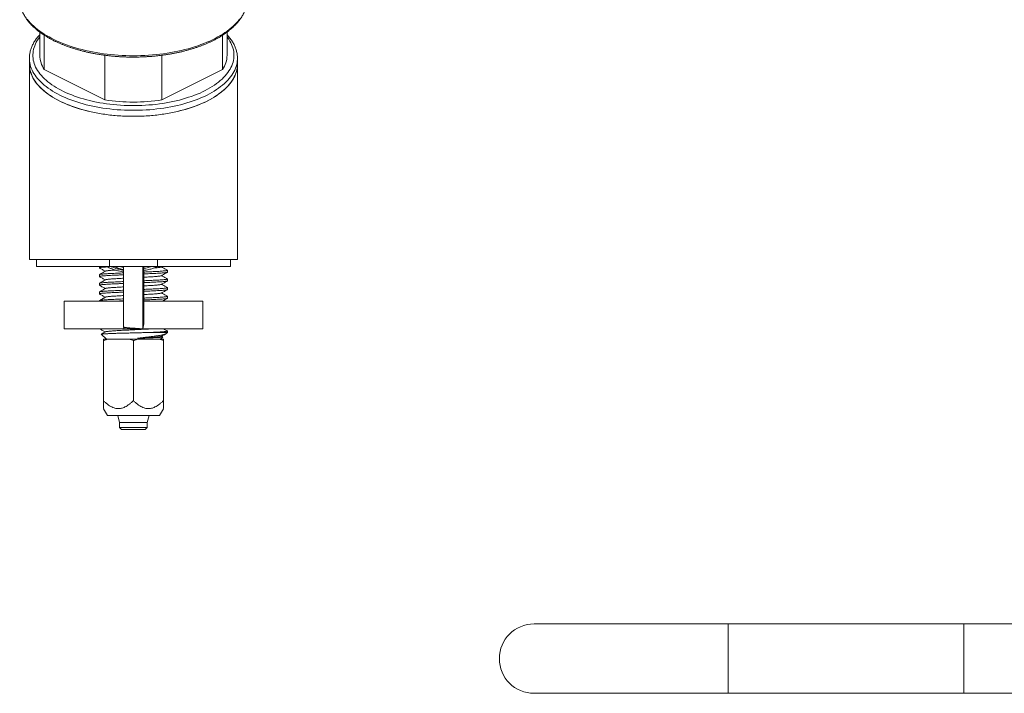
# Model space of a CAD drawing. Units: millimetres. Extents: x 5 to 289, y -91 to 339.
# Drawn here: x 5 to 147, y -79 to 18 of the extents above; entities that cross this region are included whole.
import ezdxf

# ---------------------------------------------------------------- set-up
doc = ezdxf.new("R2010")
doc.units = ezdxf.units.MM

msp = doc.modelspace()

# ---------------------------------------------------------------- linework, layer by layer
at = {"color": 7, "linetype": 'Continuous', "lineweight": 0}
for p, q in [((8.24, 15.96), (8.24, 12.62)), ((35.24, 12.62), (35.24, 15.96)), ((8.88, 15.52), (8.88, 10.56)), ((34.6, 10.56), (34.6, 15.52)), ((6.74, 12.19), (6.74, 11.32)), ((17.63, 6.19), (17.63, 12.63)), ((25.85, 12.63), (25.85, 6.19)), ((36.74, 12.19), (36.74, 12.2)), ((36.74, 11.32), (36.74, 12.19)), ((6.74, 11.32), (6.74, -16.83)), ((8.88, 10.56), (17.63, 6.19)), ((25.85, 6.19), (34.6, 10.56)), ((36.74, -16.83), (36.74, 11.32)), ((36.74, -16.83), (6.74, -16.83)), ((7.74, -16.83), (7.74, -17.83)), ((18.29, -16.83), (18.29, -17.83)), ((25.19, -16.83), (25.19, -17.83)), ((35.74, -17.83), (35.74, -16.83)), ((7.74, -17.83), (18.29, -17.83)), ((16.84, -17.83), (16.84, -18.03)), ((18.29, -17.83), (25.19, -17.83)), ((20.32, -17.83), (20.32, -26.56)), ((23.08, -26.83), (23.08, -17.83)), ((23.09, -26.83), (23.09, -17.83)), ((23.24, -17.83), (23.24, -25.83)), ((25.19, -17.83), (35.74, -17.83)), ((25.78, -17.91), (25.91, -17.83)), ((26.64, -18.65), (26.64, -18.38)), ((16.84, -19.01), (16.84, -19.28)), ((26.64, -19.9), (26.64, -19.63)), ((16.84, -20.26), (16.84, -20.53)), ((26.64, -21.15), (26.64, -20.88)), ((16.84, -21.51), (16.84, -21.78)), ((26.64, -22.4), (26.64, -22.13)), ((11.74, -26.83), (11.74, -22.83)), ((11.74, -22.83), (20.32, -22.83)), ((16.84, -22.76), (16.84, -22.83)), ((23.24, -22.83), (31.74, -22.83)), ((31.74, -26.83), (31.74, -22.83)), ((11.74, -26.83), (20.39, -26.83)), ((20.39, -26.83), (22.99, -26.83)), ((23.1, -26.83), (31.74, -26.83)), ((17.11, -27.6), (17.84, -28.33)), ((17.41, -28.33), (17.41, -28.51)), ((18.02, -28.33), (17.41, -28.33)), ((18.02, -28.33), (21.13, -28.33)), ((21.13, -28.33), (21.74, -28.51)), ((22.35, -28.33), (21.13, -28.33)), ((22.35, -28.33), (25.46, -28.33)), ((24.39, -27.33), (26.64, -27.33)), ((25.46, -28.33), (26.07, -28.51)), ((26.07, -28.33), (25.46, -28.33)), ((25.64, -28.33), (25.97, -28)), ((25.96, -27.99), (25.8, -27.89)), ((26.07, -28.51), (26.07, -28.33)), ((26.46, -27.5), (26.64, -27.33)), ((26.64, -27.33), (26.64, -27.13)), ((17.41, -28.51), (17.41, -37.17)), ((21.74, -28.51), (21.74, -37.17)), ((26.07, -28.51), (26.07, -37.17)), ((17.41, -38.33), (17.99, -39.33)), ((25.49, -39.33), (26.07, -38.33)), ((25.49, -39.33), (17.99, -39.33)), ((19.49, -39.33), (19.74, -40.33)), ((23.74, -40.33), (23.99, -39.33)), ((19.74, -40.33), (19.74, -41.03)), ((19.74, -40.33), (23.74, -40.33)), ((19.74, -41.03), (20.04, -41.33)), ((19.74, -41.03), (23.74, -41.03)), ((23.44, -41.33), (23.74, -41.03)), ((23.74, -41.03), (23.74, -40.33)), ((20.04, -41.33), (23.44, -41.33)), ((107.51, -69.37), (79.51, -69.37)), ((141.51, -69.37), (107.51, -69.37)), ((169.51, -69.37), (141.51, -69.37)), ((79.51, -79.37), (107.51, -79.37)), ((107.51, -79.37), (141.51, -79.37)), ((141.51, -79.37), (169.51, -79.37))]:
    msp.add_line(p, q, dxfattribs=at)
at = {"color": 8, "linetype": 'Continuous', "lineweight": 0}
for p, q in [((107.51, -79.37), (107.51, -69.37)), ((141.51, -79.37), (141.51, -69.37))]:
    msp.add_line(p, q, dxfattribs=at)
at = {"color": 8, "linetype": 'Continuous', "lineweight": 0, "flags": 128}
for points in [[(37.04, 17.81), (36.84, 17.56), (36.61, 17.31), (36.38, 17.06), (36.12, 16.82), (35.85, 16.58), (35.56, 16.35), (35.26, 16.12), (34.94, 15.9), (34.61, 15.68), (34.26, 15.47), (33.9, 15.26), (33.53, 15.06), (33.14, 14.87), (32.74, 14.68), (32.33, 14.5), (31.9, 14.32), (31.47, 14.16), (31.02, 14), (30.56, 13.85), (30.1, 13.7), (29.62, 13.57), (29.14, 13.44), (28.64, 13.32), (28.14, 13.21), (27.63, 13.11), (27.12, 13.01), (26.6, 12.93), (26.07, 12.85), (25.54, 12.78), (25.01, 12.72), (24.47, 12.67), (23.92, 12.63), (23.38, 12.6), (22.83, 12.58), (22.29, 12.56), (21.74, 12.56), (21.19, 12.56), (20.64, 12.58), (20.1, 12.6), (19.55, 12.63), (19.01, 12.67), (18.47, 12.72), (17.94, 12.78), (17.41, 12.85), (16.88, 12.93), (16.36, 13.01), (15.84, 13.11), (15.34, 13.21), (14.84, 13.32), (14.34, 13.44), (13.86, 13.57), (13.38, 13.7), (12.91, 13.85), (12.46, 14), (12.01, 14.16), (11.57, 14.32), (11.15, 14.5), (10.74, 14.68), (10.34, 14.87), (9.95, 15.06), (9.58, 15.26), (9.21, 15.47), (8.87, 15.68), (8.54, 15.9), (8.22, 16.12), (7.92, 16.35), (7.63, 16.58), (7.36, 16.82), (7.1, 17.06), (6.86, 17.31), (6.64, 17.56), (6.43, 17.81)], [(8.24, 15.26), (8.21, 15.23), (8.03, 14.99), (7.87, 14.74), (7.73, 14.5), (7.61, 14.25), (7.5, 13.99), (7.41, 13.74), (7.34, 13.49), (7.29, 13.23), (7.26, 12.97), (7.24, 12.72), (7.24, 12.46), (7.26, 12.2), (7.3, 11.94), (7.36, 11.69), (7.43, 11.43), (7.53, 11.18), (7.64, 10.93), (7.77, 10.68), (7.91, 10.43), (8.08, 10.19), (8.26, 9.95), (8.46, 9.71), (8.67, 9.48), (8.9, 9.25), (9.15, 9.02), (9.41, 8.8), (9.69, 8.58), (9.99, 8.37), (10.29, 8.17), (10.62, 7.97), (10.95, 7.77), (11.31, 7.58), (11.67, 7.4), (12.05, 7.23), (12.43, 7.06), (12.84, 6.9), (13.25, 6.74), (13.67, 6.6), (14.1, 6.46), (14.54, 6.32), (15, 6.2), (15.46, 6.09), (15.92, 5.98), (16.4, 5.88), (16.88, 5.79), (17.37, 5.71), (17.86, 5.63), (18.36, 5.57), (18.86, 5.51), (19.37, 5.47), (19.88, 5.43), (20.39, 5.4), (20.9, 5.38), (21.42, 5.37), (21.93, 5.37), (22.45, 5.38), (22.96, 5.39), (23.47, 5.42), (23.98, 5.46), (24.49, 5.5), (24.99, 5.55), (25.49, 5.62), (25.99, 5.69), (26.48, 5.77), (26.96, 5.86), (27.44, 5.95), (27.91, 6.06), (28.37, 6.17), (28.82, 6.29), (29.27, 6.42), (29.7, 6.56), (30.13, 6.7), (30.54, 6.86), (30.94, 7.02), (31.34, 7.18), (31.72, 7.36), (32.08, 7.54), (32.44, 7.72), (32.78, 7.92), (33.1, 8.12), (33.42, 8.32), (33.71, 8.53), (34, 8.75), (34.26, 8.97), (34.52, 9.19), (34.75, 9.42), (34.97, 9.65), (35.17, 9.89), (35.36, 10.13), (35.52, 10.37), (35.68, 10.62), (35.81, 10.87), (35.92, 11.12), (36.02, 11.37), (36.1, 11.62), (36.16, 11.88), (36.21, 12.14), (36.23, 12.39), (36.24, 12.65), (36.23, 12.91), (36.2, 13.17), (36.15, 13.42), (36.08, 13.68), (36, 13.93), (35.9, 14.18), (35.78, 14.43), (35.64, 14.68), (35.48, 14.93), (35.31, 15.17), (35.24, 15.26)], [(6.74, 12.18), (6.74, 12.06), (6.76, 11.79), (6.8, 11.53), (6.85, 11.27), (6.92, 11.01), (7.01, 10.75), (7.12, 10.5), (7.25, 10.24), (7.39, 9.99), (7.56, 9.74), (7.73, 9.5), (7.93, 9.26), (8.14, 9.02), (8.37, 8.78), (8.62, 8.55), (8.88, 8.32), (9.16, 8.1), (9.45, 7.88), (9.76, 7.67), (10.08, 7.47), (10.42, 7.27), (10.77, 7.07), (11.13, 6.88), (11.51, 6.7), (11.9, 6.53), (12.3, 6.36), (12.71, 6.2), (13.13, 6.04), (13.57, 5.9), (14.01, 5.76), (14.47, 5.63), (14.93, 5.5), (15.4, 5.39), (15.88, 5.28), (16.36, 5.18), (16.86, 5.09), (17.35, 5.01), (17.86, 4.94), (18.36, 4.88), (18.88, 4.82), (19.39, 4.78), (19.91, 4.74), (20.43, 4.71), (20.95, 4.7), (21.48, 4.69), (22, 4.69), (22.52, 4.7), (23.05, 4.71), (23.57, 4.74), (24.09, 4.78), (24.6, 4.82), (25.11, 4.88), (25.62, 4.94), (26.12, 5.01), (26.62, 5.09), (27.11, 5.18), (27.6, 5.28), (28.08, 5.39), (28.55, 5.5), (29.01, 5.63), (29.46, 5.76), (29.91, 5.9), (30.34, 6.04), (30.77, 6.2), (31.18, 6.36), (31.58, 6.53), (31.97, 6.7), (32.35, 6.88), (32.71, 7.07), (33.06, 7.27), (33.4, 7.47), (33.72, 7.67), (34.03, 7.88), (34.32, 8.1), (34.6, 8.32), (34.86, 8.55), (35.1, 8.78), (35.33, 9.02), (35.55, 9.26), (35.74, 9.5), (35.92, 9.74), (36.08, 9.99), (36.23, 10.24), (36.35, 10.5), (36.46, 10.75), (36.55, 11.01), (36.63, 11.27), (36.68, 11.53), (36.72, 11.79), (36.74, 12.06), (36.74, 12.19)]]:
    msp.add_lwpolyline(points, dxfattribs=at)
at = {"color": 7, "linetype": 'Continuous', "lineweight": 0, "flags": 128}
for points in [[(6.74, 11.32), (6.74, 11.19), (6.76, 10.93), (6.8, 10.67), (6.85, 10.41), (6.92, 10.15), (7.01, 9.89), (7.12, 9.63), (7.25, 9.38), (7.39, 9.13), (7.56, 8.88), (7.73, 8.63), (7.93, 8.39), (8.14, 8.15), (8.37, 7.92), (8.62, 7.68), (8.88, 7.46), (9.16, 7.24), (9.45, 7.02), (9.76, 6.81), (10.08, 6.6), (10.42, 6.4), (10.77, 6.2), (11.13, 6.02), (11.51, 5.83), (11.9, 5.66), (12.3, 5.49), (12.71, 5.33), (13.13, 5.18), (13.57, 5.03), (14.01, 4.89), (14.47, 4.76), (14.93, 4.64), (15.4, 4.52), (15.88, 4.42), (16.36, 4.32), (16.86, 4.23), (17.35, 4.15), (17.86, 4.08), (18.36, 4.01), (18.88, 3.96), (19.39, 3.91), (19.91, 3.88), (20.43, 3.85), (20.95, 3.83), (21.48, 3.82), (22, 3.82), (22.52, 3.83), (23.05, 3.85), (23.57, 3.88), (24.09, 3.91), (24.6, 3.96), (25.11, 4.01), (25.62, 4.08), (26.12, 4.15), (26.62, 4.23), (27.11, 4.32), (27.6, 4.42), (28.08, 4.52), (28.55, 4.64), (29.01, 4.76), (29.46, 4.89), (29.91, 5.03), (30.34, 5.18), (30.77, 5.33), (31.18, 5.49), (31.58, 5.66), (31.97, 5.83), (32.35, 6.02), (32.71, 6.2), (33.06, 6.4), (33.4, 6.6), (33.72, 6.81), (34.03, 7.02), (34.32, 7.24), (34.6, 7.46), (34.86, 7.68), (35.1, 7.92), (35.33, 8.15), (35.55, 8.39), (35.74, 8.63), (35.92, 8.88), (36.08, 9.13), (36.23, 9.38), (36.35, 9.63), (36.46, 9.89), (36.55, 10.15), (36.63, 10.41), (36.68, 10.67), (36.72, 10.93), (36.74, 11.19), (36.74, 11.32)], [(36.74, 11.32), (36.73, 11.06), (36.7, 10.8), (36.66, 10.54), (36.59, 10.28), (36.51, 10.02), (36.41, 9.76), (36.29, 9.51), (36.16, 9.25), (36, 9), (35.83, 8.75), (35.65, 8.51), (35.44, 8.27), (35.22, 8.03), (34.98, 7.8), (34.73, 7.57), (34.46, 7.35), (34.17, 7.13), (33.87, 6.91), (33.56, 6.7), (33.23, 6.5), (32.89, 6.3), (32.53, 6.11), (32.16, 5.92), (31.78, 5.75), (31.38, 5.57), (30.97, 5.41), (30.56, 5.25), (30.13, 5.1), (29.69, 4.96), (29.24, 4.82), (28.78, 4.7), (28.31, 4.58), (27.84, 4.47), (27.36, 4.37), (26.87, 4.27), (26.37, 4.19), (25.87, 4.11), (25.37, 4.04), (24.86, 3.98), (24.34, 3.93), (23.83, 3.89), (23.31, 3.86), (22.78, 3.84), (22.26, 3.82), (21.74, 3.82), (21.22, 3.82), (20.69, 3.84), (20.17, 3.86), (19.65, 3.89), (19.13, 3.93), (18.62, 3.98), (18.11, 4.04), (17.6, 4.11), (17.1, 4.19), (16.61, 4.27), (16.12, 4.37), (15.64, 4.47), (15.16, 4.58), (14.7, 4.7), (14.24, 4.82), (13.79, 4.96), (13.35, 5.1), (12.92, 5.25), (12.5, 5.41), (12.1, 5.57), (11.7, 5.75), (11.32, 5.92), (10.95, 6.11), (10.59, 6.3), (10.25, 6.5), (9.92, 6.7), (9.6, 6.91), (9.3, 7.13), (9.02, 7.35), (8.75, 7.57), (8.49, 7.8), (8.26, 8.03), (8.04, 8.27), (7.83, 8.51), (7.64, 8.75), (7.47, 9), (7.32, 9.25), (7.18, 9.51), (7.07, 9.76), (6.97, 10.02), (6.88, 10.28), (6.82, 10.54), (6.78, 10.8), (6.75, 11.06), (6.74, 11.32)]]:
    msp.add_lwpolyline(points, dxfattribs=at)
at = {"color": 7, "linetype": 'Continuous', "lineweight": 0}
for centre, radius, start, end in [((12.04, 12.68), 3.8, 180.881, 213.776), ((31.44, 12.68), 3.8, 326.224, 359.119), ((21.74, 32.31), 26.44, 261.0525, 278.9475), ((23.65, -25.83), 3.41, 192.4665, 197.0615), ((19.83, -25.83), 3.41, 342.9385, 0), ((79.51, -74.37), 5, 90, 270)]:
    msp.add_arc(centre, radius, start, end, dxfattribs=at)
for points, knots in [([(5.34, 20.76), (5.34, 20.71), (5.34, 20.57), (5.36, 20.34), (5.39, 20.07), (5.44, 19.81), (5.51, 19.54), (5.59, 19.27), (5.69, 19.01), (5.8, 18.75), (5.94, 18.49), (6.08, 18.23), (6.25, 17.97), (6.43, 17.72), (6.62, 17.47), (6.83, 17.22), (7.06, 16.98), (7.3, 16.74), (7.56, 16.51), (7.83, 16.28), (8.11, 16.05), (8.41, 15.83), (8.72, 15.62), (9.05, 15.41), (9.39, 15.21), (9.74, 15.01), (10.1, 14.82), (10.47, 14.63), (10.86, 14.45), (11.25, 14.28), (11.66, 14.11), (12.08, 13.95), (12.5, 13.8), (12.94, 13.66), (13.38, 13.52), (13.83, 13.39), (14.29, 13.26), (14.76, 13.15), (15.23, 13.04), (15.71, 12.94), (16.2, 12.85), (16.69, 12.76), (17.19, 12.68), (17.69, 12.62), (18.19, 12.55), (18.7, 12.5), (19.21, 12.46), (19.73, 12.42), (20.24, 12.39), (20.76, 12.37), (21.28, 12.36), (21.8, 12.36), (22.32, 12.36), (22.84, 12.38), (23.36, 12.4), (23.87, 12.43), (24.38, 12.47), (24.9, 12.51), (25.4, 12.57), (25.91, 12.63), (26.41, 12.7), (26.9, 12.78), (27.39, 12.87), (27.88, 12.96), (28.36, 13.06), (28.83, 13.17), (29.29, 13.29), (29.75, 13.42), (30.2, 13.55), (30.64, 13.69), (31.08, 13.84), (31.5, 13.99), (31.91, 14.15), (32.32, 14.32), (32.71, 14.49), (33.09, 14.67), (33.46, 14.86), (33.82, 15.05), (34.17, 15.25), (34.5, 15.46), (34.83, 15.67), (35.14, 15.89), (35.43, 16.11), (35.71, 16.33), (35.98, 16.56), (36.24, 16.8), (36.47, 17.04), (36.7, 17.29), (36.91, 17.53), (37.1, 17.79), (37.28, 18.04), (37.44, 18.3), (37.58, 18.56), (37.71, 18.82), (37.82, 19.09), (37.92, 19.36), (37.99, 19.62), (38.06, 19.89), (38.1, 20.16), (38.13, 20.38), (38.13, 20.51), (38.13, 20.54)], [0, 0, 0, 0, 0.005463, 0.015362, 0.025264, 0.035176, 0.045106, 0.055062, 0.065048, 0.075067, 0.085122, 0.095213, 0.105338, 0.115495, 0.125681, 0.135893, 0.146126, 0.156377, 0.166642, 0.176917, 0.1872, 0.197488, 0.207779, 0.218071, 0.228362, 0.238652, 0.24894, 0.259224, 0.269506, 0.279783, 0.290058, 0.300328, 0.310595, 0.320859, 0.331119, 0.341375, 0.351629, 0.36188, 0.372128, 0.382373, 0.392617, 0.402858, 0.413097, 0.423334, 0.43357, 0.443805, 0.454038, 0.464271, 0.474502, 0.484734, 0.494964, 0.505195, 0.515425, 0.525656, 0.535887, 0.546118, 0.55635, 0.566583, 0.576817, 0.587052, 0.597288, 0.607526, 0.617766, 0.628008, 0.638252, 0.648498, 0.658747, 0.668999, 0.679254, 0.689512, 0.699774, 0.710039, 0.720308, 0.730581, 0.740857, 0.751138, 0.761423, 0.771711, 0.782004, 0.792299, 0.802597, 0.812896, 0.823197, 0.833496, 0.843792, 0.854083, 0.864366, 0.874638, 0.884896, 0.895134, 0.905351, 0.91554, 0.925699, 0.935825, 0.945914, 0.955967, 0.965984, 0.975967, 0.985919, 0.995847, 1, 1, 1, 1]), ([(8.24, 15.6), (8.2, 15.55), (8.09, 15.43), (7.92, 15.23), (7.73, 14.99), (7.55, 14.74), (7.4, 14.49), (7.26, 14.24), (7.13, 13.98), (7.03, 13.73), (6.94, 13.47), (6.86, 13.21), (6.81, 12.95), (6.77, 12.69), (6.74, 12.43), (6.74, 12.26), (6.74, 12.18)], [0, 0, 0, 0, 0.040261, 0.116226, 0.192, 0.26754, 0.342804, 0.417753, 0.492355, 0.56659, 0.640453, 0.713954, 0.787121, 0.86, 0.932652, 1, 1, 1, 1]), ([(36.74, 12.2), (36.74, 12.26), (36.74, 12.41), (36.72, 12.64), (36.68, 12.9), (36.63, 13.16), (36.56, 13.41), (36.47, 13.67), (36.37, 13.92), (36.25, 14.18), (36.12, 14.43), (35.97, 14.68), (35.8, 14.92), (35.62, 15.16), (35.43, 15.39), (35.3, 15.53), (35.24, 15.6)], [0, 0, 0, 0, 0.048623, 0.12144, 0.194297, 0.267277, 0.340454, 0.413894, 0.487645, 0.561741, 0.636198, 0.711016, 0.786179, 0.861663, 0.937432, 1, 1, 1, 1]), ([(16.86, -18.04), (16.85, -18.04), (16.83, -18.03), (16.86, -18.01), (16.94, -17.99), (17.1, -17.96), (17.31, -17.94), (17.58, -17.92), (17.82, -17.9), (17.99, -17.89), (18.03, -17.89)], [0, 0, 0, 0, 0.082484, 0.224071, 0.367919, 0.513157, 0.658865, 0.804103, 0.94795, 1, 1, 1, 1]), ([(16.85, -18.04), (16.99, -18.12), (17.27, -18.28), (17.54, -18.44), (17.67, -18.52)], [0, 0, 0, 0, 0.516809, 1, 1, 1, 1]), ([(19.12, -18.35), (19.03, -18.35), (18.84, -18.36), (18.57, -18.38), (18.3, -18.41), (18.08, -18.43), (17.9, -18.45), (17.78, -18.47), (17.71, -18.49), (17.71, -18.5), (17.7, -18.5)], [0, 0, 0, 0, 0.1030822, 0.2438974, 0.3869633, 0.5314144, 0.6763334, 0.8207846, 0.9638504, 1, 1, 1, 1]), ([(17.93, -17.83), (18.03, -17.89), (18.25, -18.02), (18.65, -18.19), (19.11, -18.35), (19.56, -18.47), (19.96, -18.56), (20.21, -18.6), (20.32, -18.62)], [0, 0, 0, 0, 0.158324, 0.350926, 0.544157, 0.736794, 0.879657, 1, 1, 1, 1]), ([(20.32, -18.37), (20.2, -18.35), (19.97, -18.31), (19.65, -18.24), (19.36, -18.16), (19.11, -18.08), (18.87, -17.99), (18.67, -17.91), (18.55, -17.85), (18.51, -17.83)], [0, 0, 0, 0, 0.174365, 0.3467, 0.502021, 0.640498, 0.762251, 0.925752, 1, 1, 1, 1]), ([(18.57, -17.86), (18.6, -17.86), (18.72, -17.85), (18.86, -17.84), (18.96, -17.84)], [0, 0, 0, 0, 0.249471, 1, 1, 1, 1]), ([(18.95, -17.83), (19.02, -17.86), (19.2, -17.94), (19.51, -18.06), (19.86, -18.17), (20.13, -18.25), (20.28, -18.28), (20.32, -18.29)], [0, 0, 0, 0, 0.170236, 0.42571, 0.696804, 0.924778, 1, 1, 1, 1]), ([(20.32, -17.98), (20.32, -17.98), (20.18, -17.95), (20, -17.9), (19.83, -17.84), (19.79, -17.83)], [0, 0, 0, 0, 0.004425, 0.752848, 1, 1, 1, 1]), ([(20.28, -18.28), (20.18, -18.28), (20.06, -18.29), (19.94, -18.3), (19.93, -18.3)], [0, 0, 0, 0, 0.853583, 1, 1, 1, 1]), ([(24.4, -17.83), (24.27, -17.87), (24.05, -17.94), (23.71, -18.02), (23.45, -18.07), (23.29, -18.09), (23.24, -18.1)], [0, 0, 0, 0, 0.346858, 0.608248, 0.887537, 1, 1, 1, 1]), ([(23.24, -18.41), (23.25, -18.4), (23.37, -18.39), (23.6, -18.35), (23.92, -18.28), (24.23, -18.2), (24.5, -18.11), (24.75, -18.03), (24.98, -17.93), (25.14, -17.87), (25.21, -17.83), (25.21, -17.83)], [0, 0, 0, 0, 0.013153, 0.156924, 0.323077, 0.474103, 0.610044, 0.730947, 0.869678, 0.99707, 1, 1, 1, 1]), ([(26.62, -18.37), (26.63, -18.37), (26.65, -18.38), (26.62, -18.4), (26.53, -18.43), (26.38, -18.45), (26.17, -18.47), (25.9, -18.49), (25.59, -18.52), (25.23, -18.54), (24.82, -18.56), (24.38, -18.58), (23.89, -18.6), (23.51, -18.62), (23.28, -18.63), (23.24, -18.63)], [0, 0, 0, 0, 0.048604, 0.131743, 0.216208, 0.30149, 0.387048, 0.472331, 0.556796, 0.639935, 0.723074, 0.807539, 0.892822, 0.97838, 1, 1, 1, 1]), ([(25.77, -17.91), (25.77, -17.91), (25.76, -17.92), (25.7, -17.94), (25.57, -17.96), (25.4, -17.98), (25.17, -18.01), (24.94, -18.03), (24.77, -18.04), (24.7, -18.04)], [0, 0, 0, 0, 0.040823, 0.209424, 0.379658, 0.550443, 0.720676, 0.889277, 1, 1, 1, 1]), ([(26.63, -18.37), (26.5, -18.3), (26.23, -18.14), (25.95, -17.98), (25.8, -17.89)], [0, 0, 0, 0, 0.466732, 1, 1, 1, 1]), ([(20.32, -18.75), (20.26, -18.76), (20.02, -18.77), (19.63, -18.78), (19.14, -18.81), (18.69, -18.83), (18.28, -18.85), (17.92, -18.87), (17.6, -18.89), (17.32, -18.92), (17.11, -18.94), (16.95, -18.96), (16.87, -18.99), (16.83, -19), (16.84, -19.01), (16.84, -19.01)], [0, 0, 0, 0, 0.029112, 0.118142, 0.206885, 0.294779, 0.381291, 0.467804, 0.555698, 0.644441, 0.733471, 0.822214, 0.910107, 0.99662, 1, 1, 1, 1]), ([(16.86, -19.29), (16.85, -19.29), (16.83, -19.28), (16.86, -19.26), (16.94, -19.24), (17.1, -19.21), (17.31, -19.19), (17.57, -19.17), (17.89, -19.14), (18.25, -19.12), (18.66, -19.1), (19.1, -19.08), (19.59, -19.06), (20, -19.04), (20.25, -19.03), (20.32, -19.02)], [0, 0, 0, 0, 0.045057, 0.127396, 0.211049, 0.29551, 0.380245, 0.464707, 0.54836, 0.630699, 0.713037, 0.79669, 0.881152, 0.965887, 1, 1, 1, 1]), ([(17.7, -18.5), (17.57, -18.58), (17.29, -18.74), (17, -18.9), (16.85, -18.99)], [0, 0, 0, 0, 0.452093, 1, 1, 1, 1]), ([(16.85, -19.29), (16.99, -19.37), (17.27, -19.53), (17.54, -19.69), (17.67, -19.77)], [0, 0, 0, 0, 0.5159652, 1, 1, 1, 1]), ([(17.7, -19.75), (17.57, -19.83), (17.29, -19.99), (17, -20.15), (16.85, -20.24)], [0, 0, 0, 0, 0.452133, 1, 1, 1, 1]), ([(20.32, -19.53), (20.2, -19.53), (19.95, -19.55), (19.57, -19.57), (19.2, -19.59), (18.87, -19.61), (18.57, -19.63), (18.3, -19.66), (18.08, -19.68), (17.9, -19.7), (17.78, -19.72), (17.71, -19.74), (17.71, -19.75), (17.7, -19.75)], [0, 0, 0, 0, 0.080639, 0.180833, 0.280066, 0.377737, 0.475409, 0.574642, 0.674836, 0.775354, 0.875548, 0.97478, 1, 1, 1, 1]), ([(23.24, -18.9), (23.27, -18.9), (23.48, -18.89), (23.85, -18.88), (24.34, -18.85), (24.79, -18.83), (25.2, -18.81), (25.56, -18.79), (25.88, -18.77), (26.15, -18.74), (26.37, -18.72), (26.52, -18.7), (26.61, -18.68), (26.65, -18.66), (26.64, -18.65), (26.64, -18.65)], [0, 0, 0, 0, 0.0160139, 0.106245, 0.1961854, 0.2852645, 0.3729444, 0.4606243, 0.5497034, 0.6396437, 0.7298749, 0.8198153, 0.9088944, 0.9965742, 1, 1, 1, 1]), ([(25.77, -19.16), (25.77, -19.16), (25.76, -19.17), (25.7, -19.19), (25.57, -19.21), (25.4, -19.23), (25.17, -19.26), (24.91, -19.28), (24.61, -19.3), (24.27, -19.32), (23.9, -19.34), (23.56, -19.36), (23.33, -19.38), (23.24, -19.38)], [0, 0, 0, 0, 0.024811, 0.126051, 0.228272, 0.330824, 0.433045, 0.534285, 0.633933, 0.733581, 0.834821, 0.937042, 1, 1, 1, 1]), ([(26.62, -19.62), (26.63, -19.62), (26.65, -19.63), (26.62, -19.65), (26.53, -19.68), (26.38, -19.7), (26.17, -19.72), (25.9, -19.74), (25.59, -19.77), (25.23, -19.79), (24.82, -19.81), (24.38, -19.83), (23.89, -19.85), (23.51, -19.87), (23.28, -19.88), (23.24, -19.88)], [0, 0, 0, 0, 0.04867, 0.131803, 0.216262, 0.301539, 0.387091, 0.472367, 0.556827, 0.63996, 0.723093, 0.807553, 0.892829, 0.978381, 1, 1, 1, 1]), ([(25.78, -19.16), (25.92, -19.08), (26.2, -18.91), (26.49, -18.75), (26.63, -18.67)], [0, 0, 0, 0, 0.499829, 1, 1, 1, 1]), ([(26.63, -19.62), (26.5, -19.55), (26.23, -19.39), (25.95, -19.23), (25.8, -19.14)], [0, 0, 0, 0, 0.466322, 1, 1, 1, 1]), ([(20.32, -20), (20.26, -20.01), (20.02, -20.02), (19.63, -20.03), (19.14, -20.06), (18.69, -20.08), (18.28, -20.1), (17.92, -20.12), (17.6, -20.14), (17.32, -20.17), (17.11, -20.19), (16.95, -20.21), (16.87, -20.24), (16.83, -20.25), (16.84, -20.26), (16.84, -20.26)], [0, 0, 0, 0, 0.029112, 0.118142, 0.206885, 0.294779, 0.381291, 0.467804, 0.555698, 0.644441, 0.733471, 0.822214, 0.910107, 0.99662, 1, 1, 1, 1]), ([(16.86, -20.54), (16.85, -20.54), (16.83, -20.53), (16.86, -20.51), (16.94, -20.49), (17.1, -20.46), (17.31, -20.44), (17.57, -20.42), (17.89, -20.39), (18.25, -20.37), (18.66, -20.35), (19.1, -20.33), (19.59, -20.31), (20, -20.29), (20.25, -20.28), (20.32, -20.27)], [0, 0, 0, 0, 0.047161, 0.129318, 0.212787, 0.297063, 0.381611, 0.465886, 0.549355, 0.631512, 0.71367, 0.797138, 0.881414, 0.965962, 1, 1, 1, 1]), ([(20.32, -21.25), (20.26, -21.26), (20.02, -21.27), (19.63, -21.28), (19.14, -21.31), (18.69, -21.33), (18.28, -21.35), (17.92, -21.37), (17.6, -21.39), (17.32, -21.42), (17.11, -21.44), (16.95, -21.46), (16.87, -21.49), (16.83, -21.5), (16.84, -21.51), (16.84, -21.51)], [0, 0, 0, 0, 0.029112, 0.118142, 0.206885, 0.294779, 0.381291, 0.467804, 0.555698, 0.644441, 0.733471, 0.822214, 0.910107, 0.99662, 1, 1, 1, 1]), ([(16.85, -20.54), (17.01, -20.63), (17.28, -20.79), (17.56, -20.95), (17.67, -21.02)], [0, 0, 0, 0, 0.58105, 1, 1, 1, 1]), ([(17.7, -21), (17.57, -21.08), (17.29, -21.24), (17, -21.4), (16.85, -21.49)], [0, 0, 0, 0, 0.452402, 1, 1, 1, 1]), ([(20.32, -20.78), (20.2, -20.78), (19.95, -20.8), (19.57, -20.82), (19.2, -20.84), (18.87, -20.86), (18.57, -20.88), (18.3, -20.91), (18.08, -20.93), (17.9, -20.95), (17.78, -20.97), (17.71, -20.99), (17.71, -21), (17.7, -21)], [0, 0, 0, 0, 0.080639, 0.180833, 0.280066, 0.377738, 0.475409, 0.574642, 0.674836, 0.775354, 0.875548, 0.974781, 1, 1, 1, 1]), ([(23.24, -20.15), (23.27, -20.15), (23.48, -20.14), (23.85, -20.13), (24.34, -20.1), (24.79, -20.08), (25.2, -20.06), (25.56, -20.04), (25.88, -20.02), (26.15, -19.99), (26.37, -19.97), (26.52, -19.95), (26.61, -19.93), (26.65, -19.91), (26.64, -19.9), (26.64, -19.9)], [0, 0, 0, 0, 0.016014, 0.106245, 0.196185, 0.285265, 0.372944, 0.460624, 0.549703, 0.639644, 0.729875, 0.819815, 0.908894, 0.996574, 1, 1, 1, 1]), ([(25.77, -20.41), (25.77, -20.41), (25.76, -20.42), (25.7, -20.44), (25.57, -20.46), (25.4, -20.48), (25.17, -20.51), (24.91, -20.53), (24.61, -20.55), (24.27, -20.57), (23.9, -20.59), (23.56, -20.61), (23.33, -20.63), (23.24, -20.63)], [0, 0, 0, 0, 0.024286, 0.125581, 0.227857, 0.330464, 0.43274, 0.534035, 0.633736, 0.733438, 0.834732, 0.937008, 1, 1, 1, 1]), ([(26.62, -20.87), (26.63, -20.87), (26.65, -20.88), (26.62, -20.9), (26.53, -20.93), (26.38, -20.95), (26.17, -20.97), (25.9, -20.99), (25.59, -21.02), (25.23, -21.04), (24.82, -21.06), (24.38, -21.08), (23.89, -21.1), (23.51, -21.12), (23.28, -21.13), (23.24, -21.13)], [0, 0, 0, 0, 0.048725, 0.131853, 0.216308, 0.301579, 0.387126, 0.472398, 0.556852, 0.639981, 0.723109, 0.807564, 0.892835, 0.978382, 1, 1, 1, 1]), ([(23.24, -21.4), (23.27, -21.4), (23.48, -21.39), (23.85, -21.38), (24.34, -21.35), (24.79, -21.33), (25.2, -21.31), (25.56, -21.29), (25.88, -21.27), (26.15, -21.24), (26.37, -21.22), (26.52, -21.2), (26.61, -21.18), (26.65, -21.16), (26.64, -21.15), (26.64, -21.15)], [0, 0, 0, 0, 0.016014, 0.106245, 0.196185, 0.285265, 0.372944, 0.460624, 0.549703, 0.639644, 0.729875, 0.819815, 0.908894, 0.996574, 1, 1, 1, 1]), ([(25.78, -20.41), (25.92, -20.33), (26.2, -20.16), (26.49, -20), (26.63, -19.92)], [0, 0, 0, 0, 0.49983, 1, 1, 1, 1]), ([(25.78, -21.66), (25.92, -21.58), (26.2, -21.41), (26.49, -21.25), (26.63, -21.17)], [0, 0, 0, 0, 0.49983, 1, 1, 1, 1]), ([(26.63, -20.87), (26.5, -20.8), (26.23, -20.64), (25.95, -20.48), (25.8, -20.39)], [0, 0, 0, 0, 0.4660564, 1, 1, 1, 1]), ([(16.86, -21.79), (16.85, -21.79), (16.83, -21.78), (16.86, -21.76), (16.94, -21.74), (17.1, -21.71), (17.31, -21.69), (17.57, -21.67), (17.89, -21.64), (18.25, -21.62), (18.66, -21.6), (19.1, -21.58), (19.59, -21.56), (20, -21.54), (20.25, -21.53), (20.32, -21.52)], [0, 0, 0, 0, 0.0461434, 0.1283886, 0.2119463, 0.2963119, 0.3809503, 0.4653158, 0.5488736, 0.6311188, 0.713364, 0.7969217, 0.8812873, 0.9659257, 1, 1, 1, 1]), ([(20.32, -22.5), (20.26, -22.51), (20.02, -22.52), (19.63, -22.53), (19.14, -22.56), (18.69, -22.58), (18.28, -22.6), (17.92, -22.62), (17.6, -22.64), (17.32, -22.67), (17.11, -22.69), (16.95, -22.71), (16.87, -22.74), (16.83, -22.75), (16.84, -22.76), (16.84, -22.76)], [0, 0, 0, 0, 0.029112, 0.118142, 0.206885, 0.294779, 0.381291, 0.467804, 0.555698, 0.644441, 0.733471, 0.822214, 0.910107, 0.99662, 1, 1, 1, 1]), ([(16.85, -21.79), (16.99, -21.87), (17.27, -22.03), (17.54, -22.19), (17.67, -22.27)], [0, 0, 0, 0, 0.516156, 1, 1, 1, 1]), ([(17.7, -22.25), (17.65, -22.28), (17.57, -22.33), (17.46, -22.39), (17.37, -22.44), (17.28, -22.49), (17.17, -22.56), (17.02, -22.64), (16.91, -22.71), (16.85, -22.74)], [0, 0, 0, 0, 0.16841, 0.295726, 0.389814, 0.479218, 0.6079, 0.780018, 1, 1, 1, 1]), ([(20.32, -22.03), (20.2, -22.03), (19.95, -22.05), (19.57, -22.07), (19.2, -22.09), (18.87, -22.11), (18.57, -22.13), (18.3, -22.16), (18.08, -22.18), (17.9, -22.2), (17.78, -22.22), (17.71, -22.24), (17.71, -22.25), (17.7, -22.25)], [0, 0, 0, 0, 0.080564, 0.180665, 0.279806, 0.377388, 0.474969, 0.57411, 0.674211, 0.774636, 0.874737, 0.973878, 1, 1, 1, 1]), ([(25.77, -21.66), (25.77, -21.66), (25.76, -21.67), (25.7, -21.69), (25.57, -21.71), (25.4, -21.73), (25.17, -21.76), (24.91, -21.78), (24.61, -21.8), (24.27, -21.82), (23.9, -21.84), (23.56, -21.86), (23.33, -21.88), (23.24, -21.88)], [0, 0, 0, 0, 0.024945, 0.126171, 0.228378, 0.330916, 0.433123, 0.534349, 0.633983, 0.733617, 0.834844, 0.937051, 1, 1, 1, 1]), ([(26.62, -22.12), (26.63, -22.12), (26.65, -22.13), (26.62, -22.15), (26.53, -22.18), (26.38, -22.2), (26.17, -22.22), (25.9, -22.24), (25.59, -22.27), (25.23, -22.29), (24.82, -22.31), (24.38, -22.33), (23.89, -22.35), (23.51, -22.37), (23.28, -22.38), (23.24, -22.38)], [0, 0, 0, 0, 0.04875, 0.131876, 0.216329, 0.301598, 0.387143, 0.472412, 0.556865, 0.63999, 0.723116, 0.807569, 0.892838, 0.978383, 1, 1, 1, 1]), ([(23.24, -22.65), (23.27, -22.65), (23.48, -22.64), (23.85, -22.63), (24.34, -22.6), (24.79, -22.58), (25.2, -22.56), (25.56, -22.54), (25.88, -22.52), (26.15, -22.49), (26.37, -22.47), (26.52, -22.45), (26.61, -22.43), (26.65, -22.41), (26.64, -22.4), (26.64, -22.4)], [0, 0, 0, 0, 0.016014, 0.106245, 0.196185, 0.285265, 0.372944, 0.460624, 0.549703, 0.639644, 0.729875, 0.819815, 0.908894, 0.996574, 1, 1, 1, 1]), ([(26.63, -22.12), (26.5, -22.05), (26.23, -21.89), (25.95, -21.73), (25.8, -21.64)], [0, 0, 0, 0, 0.4659349, 1, 1, 1, 1]), ([(25.91, -22.83), (26.01, -22.77), (26.25, -22.64), (26.49, -22.5), (26.63, -22.42)], [0, 0, 0, 0, 0.404989, 1, 1, 1, 1]), ([(19.09, -22.83), (19.09, -22.83), (19.25, -22.82), (19.59, -22.81), (20, -22.79), (20.25, -22.78), (20.32, -22.77)], [0, 0, 0, 0, 0.017378, 0.425592, 0.835127, 1, 1, 1, 1]), ([(16.92, -26.83), (17.04, -26.9), (17.29, -27.05), (17.54, -27.19), (17.67, -27.27)], [0, 0, 0, 0, 0.473937, 1, 1, 1, 1]), ([(24.11, -26.83), (24.04, -26.83), (23.85, -26.85), (23.5, -26.87), (23.08, -26.89), (22.64, -26.91), (22.19, -26.93), (21.74, -26.96), (21.29, -26.98), (20.84, -27), (20.4, -27.02), (19.97, -27.05), (19.57, -27.07), (19.2, -27.09), (18.87, -27.11), (18.57, -27.13), (18.3, -27.16), (18.08, -27.18), (17.9, -27.2), (17.78, -27.22), (17.71, -27.24), (17.71, -27.25), (17.7, -27.25)], [0, 0, 0, 0, 0.029326, 0.082945, 0.136738, 0.190357, 0.243461, 0.29573, 0.348, 0.401104, 0.454723, 0.508516, 0.562135, 0.615239, 0.667508, 0.719778, 0.772882, 0.826501, 0.880294, 0.933912, 0.987017, 1, 1, 1, 1]), ([(22.99, -26.83), (22.95, -26.83), (22.87, -26.82), (22.71, -26.8), (22.53, -26.78), (22.34, -26.77), (22.12, -26.75), (21.9, -26.74), (21.66, -26.72), (21.43, -26.71), (21.21, -26.69), (21, -26.67), (20.81, -26.66), (20.64, -26.64), (20.5, -26.62), (20.4, -26.6), (20.34, -26.59), (20.31, -26.57), (20.32, -26.56), (20.32, -26.56)], [0, 0, 0, 0, 0.068297, 0.139308, 0.198282, 0.258988, 0.317703, 0.378033, 0.4382, 0.500171, 0.559689, 0.620854, 0.681565, 0.744052, 0.804684, 0.867038, 0.927994, 0.990663, 1, 1, 1, 1]), ([(22.99, -26.83), (23.01, -26.83), (23.05, -26.83), (23.08, -26.83), (23.07, -26.83), (23.07, -26.83)], [0, 0, 0, 0, 0.394711, 0.788376, 1, 1, 1, 1]), ([(26.63, -27.12), (26.5, -27.05), (26.33, -26.95), (26.17, -26.85), (26.13, -26.83)], [0, 0, 0, 0, 0.77005, 1, 1, 1, 1]), ([(17.7, -27.25), (17.63, -27.29), (17.53, -27.35), (17.4, -27.43), (17.29, -27.49), (17.2, -27.54), (17.14, -27.58), (17.11, -27.59)], [0, 0, 0, 0, 0.342871, 0.526185, 0.675503, 0.874705, 1, 1, 1, 1]), ([(24.39, -27.33), (24.33, -27.33), (24.16, -27.34), (23.86, -27.35), (23.49, -27.36), (23.1, -27.37), (22.71, -27.38), (22.3, -27.39), (21.89, -27.4), (21.48, -27.41), (21.08, -27.42), (20.67, -27.43), (20.28, -27.44), (19.9, -27.45), (19.54, -27.46), (19.19, -27.47), (18.87, -27.49), (18.56, -27.5), (18.28, -27.51), (18.03, -27.52), (17.8, -27.53), (17.61, -27.54), (17.44, -27.55), (17.31, -27.56), (17.21, -27.57), (17.14, -27.58), (17.11, -27.59), (17.11, -27.6), (17.11, -27.6)], [0, 0, 0, 0, 0.019587, 0.058785, 0.09825, 0.137581, 0.176913, 0.217364, 0.257816, 0.297528, 0.337238, 0.37815, 0.419062, 0.458028, 0.496993, 0.537094, 0.577195, 0.616096, 0.654996, 0.695055, 0.735114, 0.773526, 0.811937, 0.851485, 0.891032, 0.929126, 0.96722, 1, 1, 1, 1]), ([(17.41, -28.51), (17.55, -28.47), (17.75, -28.4), (17.95, -28.35), (18.02, -28.33)], [0, 0, 0, 0, 0.677968, 1, 1, 1, 1]), ([(21.74, -28.51), (21.88, -28.47), (22.08, -28.4), (22.28, -28.35), (22.35, -28.33)], [0, 0, 0, 0, 0.677967, 1, 1, 1, 1]), ([(22.32, -28.18), (22.46, -28.16), (22.73, -28.13), (23.12, -28.08), (23.48, -28.04), (23.81, -28), (24.13, -27.96), (24.43, -27.92), (24.72, -27.89), (24.99, -27.85), (25.24, -27.81), (25.48, -27.78), (25.7, -27.74), (25.9, -27.7), (26.07, -27.66), (26.21, -27.62), (26.32, -27.58), (26.4, -27.55), (26.44, -27.52), (26.46, -27.51), (26.46, -27.5)], [0, 0, 0, 0, 0.0657793, 0.132218, 0.1872874, 0.2423569, 0.2990263, 0.3556957, 0.4107538, 0.4658185, 0.5223108, 0.5788031, 0.636995, 0.6951869, 0.7549705, 0.814754, 0.8678637, 0.9209734, 0.975273, 1, 1, 1, 1]), ([(25.77, -27.91), (25.77, -27.91), (25.76, -27.92), (25.7, -27.94), (25.57, -27.96), (25.4, -27.98), (25.17, -28.01), (24.91, -28.03), (24.6, -28.05), (24.23, -28.07), (23.8, -28.1), (23.33, -28.13), (22.83, -28.15), (22.49, -28.17), (22.32, -28.18)], [0, 0, 0, 0, 0.020455, 0.103922, 0.188196, 0.272743, 0.357018, 0.440484, 0.522637, 0.616429, 0.711838, 0.808104, 0.904426, 1, 1, 1, 1]), ([(25.97, -28), (25.97, -28), (25.96, -28.01), (25.91, -28.02), (25.82, -28.03), (25.7, -28.04), (25.54, -28.05), (25.36, -28.06), (25.17, -28.07), (24.95, -28.08), (24.7, -28.09), (24.44, -28.1), (24.16, -28.12), (23.86, -28.13), (23.55, -28.14), (23.25, -28.15), (22.95, -28.16), (22.64, -28.17), (22.42, -28.17), (22.32, -28.18)], [0, 0, 0, 0, 0.040917, 0.106661, 0.172405, 0.240568, 0.308731, 0.367531, 0.426331, 0.486839, 0.547348, 0.606158, 0.664967, 0.725571, 0.786175, 0.838987, 0.8918, 0.9459, 1, 1, 1, 1]), ([(26.62, -27.12), (26.63, -27.12), (26.65, -27.13), (26.62, -27.15), (26.53, -27.18), (26.38, -27.2), (26.17, -27.22), (25.9, -27.24), (25.59, -27.27), (25.23, -27.29), (24.83, -27.31), (24.54, -27.32), (24.39, -27.33)], [0, 0, 0, 0, 0.060155, 0.163601, 0.268697, 0.37481, 0.481265, 0.587378, 0.692474, 0.79592, 0.897163, 1, 1, 1, 1]), ([(25.78, -27.91), (25.92, -27.83), (26.13, -27.7), (26.35, -27.58), (26.42, -27.54)], [0, 0, 0, 0, 0.662688, 1, 1, 1, 1]), ([(17.41, -37.17), (17.41, -37.25), (17.41, -37.43), (17.41, -37.65), (17.41, -37.83), (17.41, -37.98), (17.41, -38.11), (17.41, -38.2), (17.41, -38.27), (17.41, -38.31), (17.41, -38.32), (17.41, -38.32), (17.41, -38.32)], [0, 0, 0, 0, 0.145991, 0.292437, 0.399195, 0.50593, 0.614973, 0.723972, 0.801226, 0.878469, 0.957894, 1, 1, 1, 1]), ([(21.74, -37.17), (21.65, -37.26), (21.46, -37.44), (21.16, -37.69), (20.85, -37.91), (20.55, -38.08), (20.27, -38.2), (20.01, -38.28), (19.75, -38.32), (19.48, -38.33), (19.21, -38.3), (18.92, -38.22), (18.62, -38.09), (18.31, -37.92), (18, -37.7), (17.7, -37.45), (17.51, -37.26), (17.41, -37.17)], [0, 0, 0, 0, 0.074933, 0.150075, 0.225026, 0.299697, 0.354497, 0.409417, 0.464137, 0.519202, 0.574487, 0.629596, 0.700796, 0.772289, 0.843676, 0.921825, 1, 1, 1, 1]), ([(26.07, -37.17), (25.98, -37.26), (25.79, -37.44), (25.49, -37.69), (25.18, -37.91), (24.88, -38.08), (24.6, -38.2), (24.34, -38.28), (24.08, -38.32), (23.81, -38.33), (23.54, -38.3), (23.25, -38.22), (22.95, -38.09), (22.64, -37.92), (22.33, -37.7), (22.03, -37.45), (21.84, -37.26), (21.74, -37.17)], [0, 0, 0, 0, 0.074933, 0.150075, 0.225026, 0.299697, 0.354497, 0.409417, 0.464137, 0.519202, 0.574487, 0.629596, 0.700796, 0.772289, 0.843676, 0.921825, 1, 1, 1, 1]), ([(26.07, -38.32), (26.07, -38.32), (26.07, -38.32), (26.07, -38.31), (26.07, -38.27), (26.07, -38.21), (26.07, -38.11), (26.07, -37.99), (26.07, -37.84), (26.07, -37.65), (26.07, -37.43), (26.07, -37.25), (26.07, -37.17)], [0, 0, 0, 0, 0.039874, 0.117069, 0.196542, 0.276027, 0.382526, 0.489066, 0.598301, 0.707563, 0.853517, 1, 1, 1, 1])]:
    msp.add_open_spline(points, degree=3, knots=knots, dxfattribs=at)

doc.saveas('drawing.dxf')
